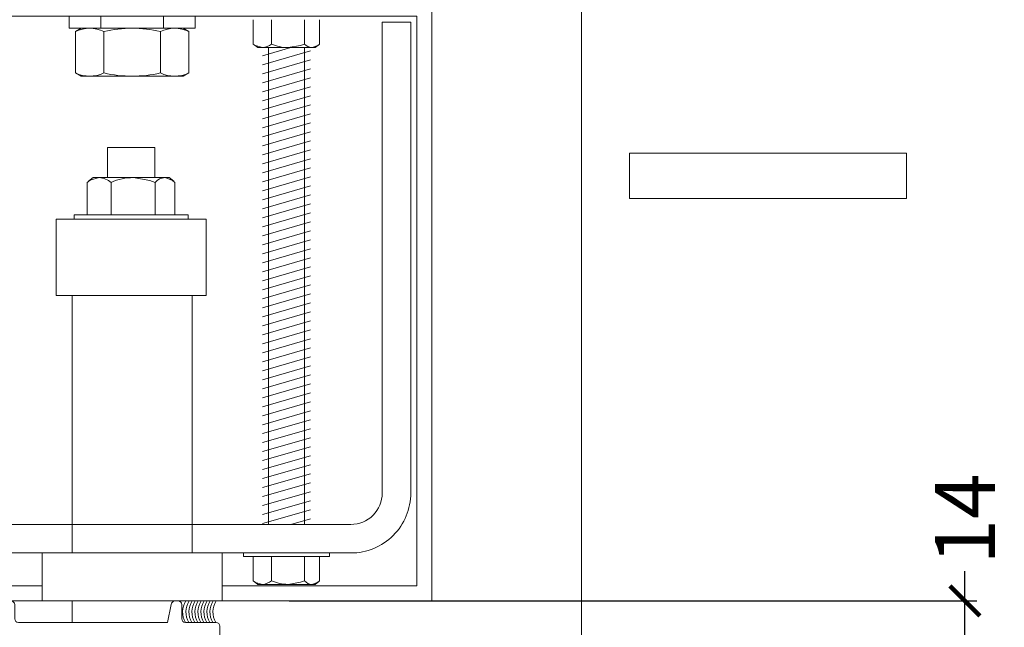
# Model space of a CAD drawing. Units: millimetres. Extents: x 1246 to 8243, y 710 to 5996.
# Drawn here: x 1861 to 2025, y 2047 to 2148 of the extents above; entities that cross this region are included whole.
import ezdxf

# ---------------------------------------------------------------- set-up
doc = ezdxf.new("R2010")
doc.units = ezdxf.units.MM
doc.layers.get('Defpoints').update_dxf_attribs({"lineweight": 0})
for name, color, linetype in [('ACESSORIOS', 1, 'Continuous'), ('AURA-COMPONENTES', 8, 'Continuous'), ('cotas', 1, 'Continuous'), ('PERFIL', 3, 'Continuous'), ('PROJEÇÕES', 8, 'Continuous')]:
    doc.layers.add(name, color=color, linetype=linetype)
doc.dimstyles.new('Lucas 1_1 arq', dxfattribs={"dimtxt": 10, "dimasz": 5, "dimexe": 2, "dimexo": 5, "dimgap": 2, "dimtad": 0, "dimdec": 0, "dimzin": 0, "dimdsep": 46, "dimtxsty": 'Standard', "dimblk": 'ARCHTICK', "dimcen": 0.09, "dimclrd": 1, "dimclre": 1, "dimclrt": 1, "dimadec": 0, "dimazin": 0, "dimtfac": 1, "dimtdec": 0, "dimtofl": 0, "dimtmove": 0, "dimatfit": 3, "dimldrblk": 'ARCHTICK', "dimfxl": 1, "dimtfillclr": 256, "dimtolj": 1, "dimtzin": 0, "dimarcsym": 0})

# ---------------------------------------------------------------- blocks, each defined once
blk = doc.blocks.new('_ArchTick')
at = {"color": 0, "linetype": 'ByBlock', "lineweight": 0, "const_width": 0.15}
blk.add_lwpolyline([(-0.5, -0.5), (0.5, 0.5)], dxfattribs=at)
blk = doc.blocks.new('*D261')
at = {"color": 1, "linetype": 'Continuous', "lineweight": -2}
for p, q in [((2018.58, 2051.5), (2018.58, 2056.5)), ((1905.79, 2051.5), (2020.58, 2051.5)), ((2018.58, 2037.19), (2018.58, 2051.5)), ((1905.79, 2037.19), (2020.58, 2037.19))]:
    blk.add_line(p, q, dxfattribs=at)
at = {"layer": 'Defpoints', "color": 0}
for p in [(1900.79, 2051.5), (2018.58, 2051.5), (1900.79, 2037.19)]:
    blk.add_point(p, dxfattribs=at)
at = {"color": 1, "lineweight": -2, "xscale": 5, "yscale": 5, "zscale": 5}
for p, rotation in [((2018.58, 2051.5), 90), ((2018.58, 2037.19), -90.00000000000001)]:
    blk.add_blockref('_ArchTick', p, dxfattribs=dict(at, rotation=rotation))
at = {"color": 1, "lineweight": 0, "insert": (2018.58, 2065.17), "char_height": 10, "attachment_point": 5, "rotation": 90}
blk.add_mtext('\\A1;14', dxfattribs=at)

msp = doc.modelspace()

# ---------------------------------------------------------------- linework, layer by layer
at = {"color": 8, "linetype": 'Continuous', "lineweight": 0}
for p, q in [((1874.345, 2147.003), (1874.345, 2149.003)), ((1884.845, 2149.003), (1884.845, 2147.003)), ((1870.145, 2146.455), (1871.095, 2147.003)), ((1870.145, 2139.552), (1870.145, 2146.455)), ((1871.095, 2147.003), (1888.095, 2147.003)), ((1874.87, 2139.552), (1874.87, 2146.455)), ((1884.32, 2139.552), (1884.32, 2146.455)), ((1888.095, 2147.003), (1889.045, 2146.455)), ((1889.045, 2146.455), (1889.045, 2139.552))]:
    msp.add_line(p, q, dxfattribs=at)
at = {"color": 3, "lineweight": 0}
msp.add_lwpolyline([(1864.594, 2051.503), (1829.595, 2051.503), (1829.595, 2151.503), (1929.595, 2151.503), (1929.595, 2051.503), (1894.594, 2051.503), (1894.594, 2054.003), (1927.095, 2054.003), (1927.095, 2149.003), (1832.095, 2149.003), (1832.095, 2054.003), (1864.594, 2054.003)], close=True, dxfattribs=at)
at = {"color": 8, "lineweight": 0, "ltscale": 6}
msp.add_lwpolyline([(1921.335, 2069.503), (1921.335, 2148.003), (1926.095, 2148.003), (1926.095, 2069.503, -0.4142136), (1916.095, 2059.503), (1842.751, 2059.503, -0.4142136), (1832.751, 2069.503), (1832.751, 2148.003), (1837.511, 2148.003), (1837.511, 2069.503, 0.4142136), (1842.751, 2064.263), (1916.095, 2064.263, 0.4142136)], format="xyb", close=True, dxfattribs=at)
at = {"color": 8, "linetype": 'Continuous', "lineweight": 0}
msp.add_lwpolyline([(1871.095, 2147.003), (1869.095, 2147.003), (1869.095, 2149.003), (1890.095, 2149.003), (1890.095, 2147.003), (1888.095, 2147.003)], dxfattribs=at)
msp.add_lwpolyline([(1870.145, 2146.455, -0.232162), (1874.87, 2146.455, -0.116081), (1884.32, 2146.455, -0.232162), (1889.045, 2146.455)], format="xyb", dxfattribs=at)
msp.add_lwpolyline([(1884.32, 2139.552, -0.116081), (1874.87, 2139.552, -0.232162), (1870.145, 2139.552), (1871.095, 2139.003), (1888.095, 2139.003), (1889.045, 2139.552, -0.232162)], format="xyb", close=True, dxfattribs=at)
at = {"color": 3, "lineweight": 0}
msp.add_lwpolyline([(1894.24, 2042.796), (1894.24, 2047.319, 0.4142136), (1893.63, 2047.929), (1888.48, 2047.929, -0.4142136), (1887.87, 2048.539), (1887.87, 2050.893, 0.4142136), (1887.26, 2051.503), (1886.737, 2051.503, 0.4142136), (1886.127, 2050.893), (1885.517, 2047.929), (1860.607, 2047.929, -0.4142136), (1859.997, 2048.539), (1859.997, 2050.893, 0.4142136), (1859.387, 2051.503), (1858.864, 2051.503, 0.4142136), (1858.254, 2050.893), (1858.254, 2048.539, -0.4142136), (1857.644, 2047.929), (1852.493, 2047.929, 0.4142136), (1851.884, 2047.319), (1851.884, 2044.713, -0.4142136)], format="xyb", dxfattribs=at)
at = {"layer": 'ACESSORIOS', "color": 8, "linetype": 'Continuous', "lineweight": 0}
for p, q in [((1899.816, 2148.404), (1899.816, 2144.366)), ((1902.844, 2148.404), (1902.844, 2144.366)), ((1908.373, 2148.404), (1908.373, 2144.366)), ((1910.873, 2148.404), (1910.873, 2144.366)), ((1899.97, 2144.241), (1899.816, 2144.366)), ((1899.967, 2144.237), (1900.549, 2143.767)), ((1900.549, 2143.767), (1901.33, 2143.767)), ((1901.33, 2143.767), (1905.609, 2143.767)), ((1901.345, 2142.4), (1906.087, 2143.767)), ((1901.345, 2140.9), (1909.343, 2143.205)), ((1902.344, 2143.767), (1902.344, 2064.263)), ((1905.609, 2143.767), (1909.623, 2143.767)), ((1908.344, 2143.767), (1908.344, 2064.263)), ((1910.14, 2143.767), (1909.623, 2143.767)), ((1910.14, 2143.767), (1910.722, 2144.237)), ((1901.345, 2139.4), (1909.343, 2141.705)), ((1901.345, 2137.9), (1909.343, 2140.205)), ((1901.345, 2136.4), (1909.343, 2138.705)), ((1901.345, 2134.9), (1909.343, 2137.205)), ((1901.345, 2133.4), (1909.343, 2135.705)), ((1901.345, 2131.9), (1909.343, 2134.205)), ((1901.345, 2130.4), (1909.343, 2132.705)), ((1901.345, 2128.9), (1909.343, 2131.205)), ((1901.345, 2127.4), (1909.343, 2129.705)), ((1901.345, 2125.9), (1909.343, 2128.205)), ((1901.345, 2124.4), (1909.343, 2126.705)), ((1901.345, 2122.9), (1909.343, 2125.205)), ((1901.345, 2121.4), (1909.343, 2123.705)), ((1901.345, 2119.9), (1909.343, 2122.205)), ((1901.345, 2118.4), (1909.343, 2120.705)), ((1901.345, 2116.9), (1909.343, 2119.205)), ((1901.345, 2115.4), (1909.343, 2117.705)), ((1901.345, 2113.9), (1909.343, 2116.205)), ((1901.345, 2112.4), (1909.343, 2114.705)), ((1901.345, 2110.9), (1909.343, 2113.205)), ((1901.345, 2109.4), (1909.343, 2111.705)), ((1901.345, 2107.9), (1909.343, 2110.205)), ((1901.345, 2106.4), (1909.343, 2108.705)), ((1901.345, 2104.9), (1909.343, 2107.205)), ((1901.345, 2103.4), (1909.343, 2105.705)), ((1901.345, 2101.9), (1909.343, 2104.205)), ((1901.345, 2100.4), (1909.343, 2102.705)), ((1901.345, 2098.9), (1909.343, 2101.205)), ((1901.345, 2097.4), (1909.343, 2099.705)), ((1901.345, 2095.9), (1909.343, 2098.205)), ((1901.345, 2094.4), (1909.343, 2096.705)), ((1901.345, 2092.9), (1909.343, 2095.205)), ((1901.345, 2091.4), (1909.343, 2093.705)), ((1901.345, 2089.9), (1909.343, 2092.205)), ((1901.345, 2088.4), (1909.343, 2090.705)), ((1901.345, 2086.9), (1909.343, 2089.205)), ((1901.345, 2085.4), (1909.343, 2087.705)), ((1901.345, 2083.9), (1909.343, 2086.205)), ((1901.345, 2082.4), (1909.343, 2084.705)), ((1901.345, 2080.9), (1909.343, 2083.205)), ((1901.345, 2079.4), (1909.343, 2081.705)), ((1901.345, 2077.9), (1909.343, 2080.205)), ((1901.345, 2076.4), (1909.343, 2078.705)), ((1901.345, 2074.9), (1909.343, 2077.205)), ((1901.345, 2073.4), (1909.343, 2075.705)), ((1901.345, 2071.9), (1909.343, 2074.205)), ((1901.345, 2070.4), (1909.343, 2072.705)), ((1901.345, 2068.9), (1909.343, 2071.205)), ((1901.345, 2067.4), (1909.343, 2069.705)), ((1901.345, 2065.9), (1909.343, 2068.205)), ((1901.345, 2064.4), (1909.343, 2066.705)), ((1902.344, 2064.263), (1908.344, 2064.263)), ((1906.075, 2064.263), (1909.343, 2065.205)), ((1898.17, 2059.503), (1898.17, 2058.937)), ((1912.518, 2059.503), (1898.17, 2059.503)), ((1912.518, 2058.937), (1912.518, 2059.503)), ((1912.518, 2058.937), (1898.17, 2058.937)), ((1899.816, 2058.904), (1899.816, 2054.866)), ((1902.844, 2058.904), (1902.844, 2054.866)), ((1908.373, 2058.904), (1908.373, 2054.866)), ((1910.873, 2058.904), (1910.873, 2054.866)), ((1899.97, 2054.741), (1899.816, 2054.866)), ((1899.967, 2054.737), (1900.549, 2054.267)), ((1900.549, 2054.267), (1901.33, 2054.267)), ((1901.33, 2054.267), (1905.609, 2054.267)), ((1905.609, 2054.267), (1909.623, 2054.267)), ((1910.14, 2054.267), (1909.623, 2054.267)), ((1910.14, 2054.267), (1910.722, 2054.737))]:
    msp.add_line(p, q, dxfattribs=at)
for points in [[(1899.816, 2144.366), (1900.202, 2144.11), (1901.33, 2143.767)], [(1905.609, 2143.767), (1907.706, 2144.122), (1908.373, 2144.366)], [(1909.623, 2143.767), (1910.572, 2144.122), (1910.873, 2144.366)], [(1899.816, 2054.866), (1900.202, 2054.61), (1901.33, 2054.267)], [(1905.609, 2054.267), (1907.706, 2054.622), (1908.373, 2054.866)], [(1909.623, 2054.267), (1910.572, 2054.622), (1910.873, 2054.866)]]:
    msp.add_lwpolyline(points, dxfattribs=at)
for centre, radius, start, end in [((1901.155, 2146.421), 2.66, 273.77222, 309.41979), ((1905.705, 2150.884), 7.118, 246.30504, 269.22623), ((1909.733, 2145.6), 1.837, 222.21099, 266.5548), ((1901.155, 2056.921), 2.66, 273.77222, 309.41979), ((1905.705, 2061.384), 7.118, 246.30504, 269.22623), ((1909.733, 2056.1), 1.837, 222.21099, 266.5548)]:
    msp.add_arc(centre, radius, start, end, dxfattribs=at)
at = {"layer": 'AURA-COMPONENTES', "color": 1, "linetype": 'Continuous', "lineweight": 0}
for p, q in [((1875.454, 2122.098), (1875.454, 2127.114)), ((1875.454, 2127.114), (1883.392, 2127.114)), ((1883.392, 2127.114), (1883.392, 2122.098)), ((1872.306, 2121.469), (1872.102, 2121.304)), ((1872.302, 2121.475), (1873.073, 2122.098)), ((1873.073, 2122.098), (1874.107, 2122.098)), ((1874.107, 2122.098), (1879.773, 2122.098)), ((1879.773, 2122.098), (1885.089, 2122.098)), ((1885.773, 2122.098), (1885.089, 2122.098)), ((1885.773, 2122.098), (1886.544, 2121.475)), ((1872.102, 2115.957), (1872.102, 2121.304)), ((1876.112, 2115.957), (1876.112, 2121.304)), ((1883.433, 2115.957), (1883.433, 2121.304)), ((1886.744, 2115.957), (1886.744, 2121.304)), ((1866.923, 2115.164), (1891.923, 2115.164)), ((1866.923, 2102.414), (1866.923, 2115.164)), ((1869.923, 2115.164), (1869.923, 2115.914)), ((1888.923, 2115.914), (1869.923, 2115.914)), ((1888.923, 2115.914), (1888.923, 2115.164)), ((1891.923, 2115.164), (1891.923, 2102.414)), ((1891.923, 2102.414), (1866.923, 2102.414)), ((1869.594, 2059.503), (1869.594, 2102.414)), ((1889.594, 2102.414), (1889.594, 2059.503)), ((1864.594, 2051.503), (1864.594, 2059.503)), ((1864.594, 2059.503), (1894.594, 2059.503)), ((1894.594, 2051.503), (1894.594, 2059.503)), ((1864.594, 2051.503), (1894.594, 2051.503)), ((1869.594, 2051.503), (1869.594, 2047.929))]:
    msp.add_line(p, q, dxfattribs=at)
for points in [[(1872.102, 2121.304), (1872.613, 2121.643), (1874.107, 2122.098)], [(1879.773, 2122.098), (1882.55, 2121.627), (1883.433, 2121.304)], [(1885.089, 2122.098), (1886.345, 2121.627), (1886.744, 2121.304)]]:
    msp.add_lwpolyline(points, dxfattribs=at)
for centre, radius, start, end in [((1873.875, 2118.583), 3.523, 50.58021, 86.22778), ((1879.9, 2112.673), 9.426, 90.77377, 113.69496), ((1885.235, 2119.67), 2.432, 93.4452, 137.78901)]:
    msp.add_arc(centre, radius, start, end, dxfattribs=at)
at = {"layer": 'cotas', "color": 4, "linetype": 'Continuous', "lineweight": 0}
for centre in [(1891.455, 2049.668), (1892.019, 2049.668), (1892.519, 2049.668), (1893.019, 2049.668), (1893.519, 2049.668), (1894.019, 2049.668), (1894.519, 2049.668), (1895.019, 2049.668), (1895.519, 2049.668), (1896.019, 2049.668), (1896.519, 2049.668)]:
    msp.add_arc(centre, 3.446, 147.83224, 210.30928, dxfattribs=at)
at = {"layer": 'PERFIL', "color": 8, "lineweight": 0}
msp.add_lwpolyline([(1929.595, 2151.503), (1954.595, 2151.503), (1954.595, 1749.244)], dxfattribs=at)
at = {"layer": 'PROJEÇÕES', "lineweight": 0}
msp.add_lwpolyline([(1962.595, 2126.174), (2008.799, 2126.174), (2008.799, 2118.604), (1962.595, 2118.604)], close=True, dxfattribs=at)

# ---------------------------------------------------------------- dimensions: what is measured, and where the dimension line sits
at = {"color": 2, "linetype": 'Continuous', "lineweight": 0}
dim = msp.add_linear_dim(base=(2018.584, 2051.503), p1=(1900.794, 2037.186), p2=(1900.794, 2051.503), angle=90, dimstyle='Lucas 1_1 arq', dxfattribs=at)
dim.commit()
dim.dimension.update_dxf_attribs({"geometry": '*D261', "text_midpoint": (2018.584, 2065.17)})

doc.saveas('drawing.dxf')
